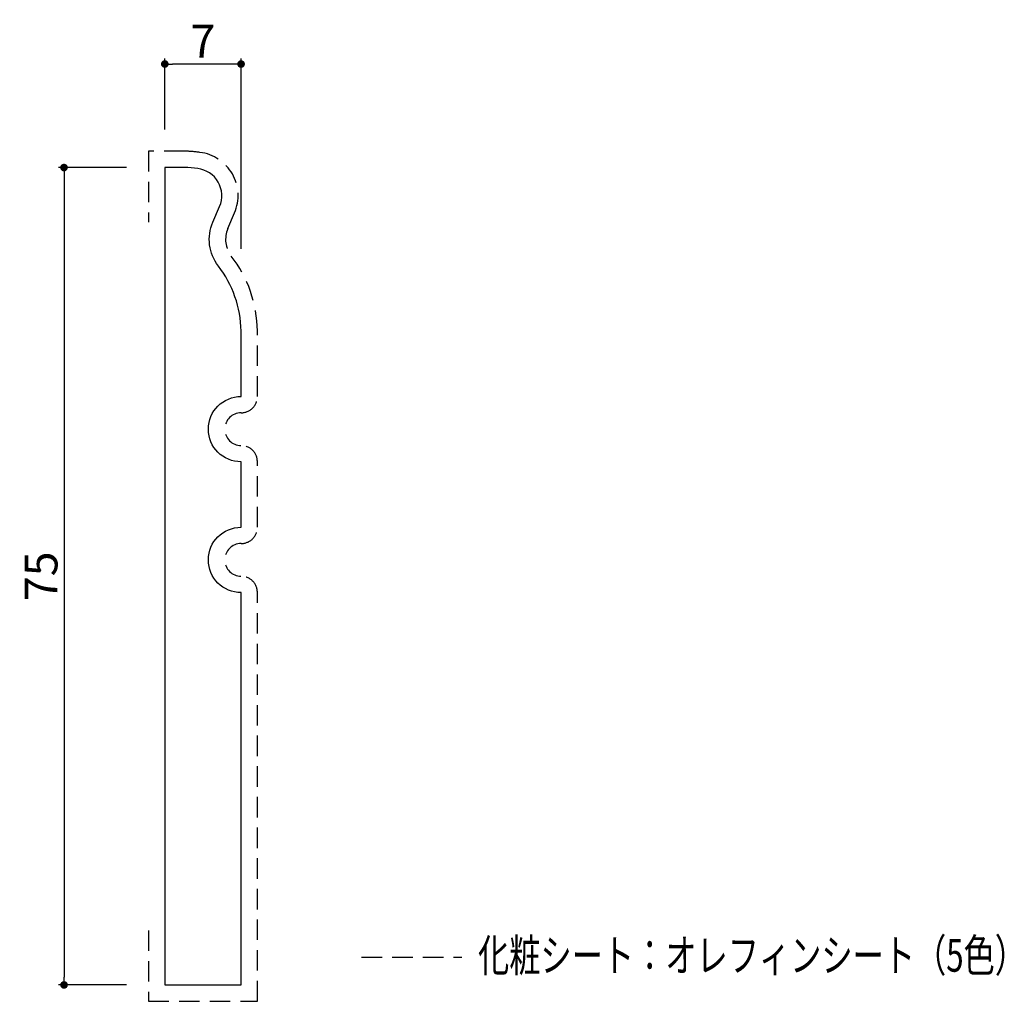
# Model space of a CAD drawing. Extents: x 369.2 to 459.5, y 74.1 to 164.2.
import ezdxf

# ---------------------------------------------------------------- set-up
doc = ezdxf.new("R2010")
doc.units = 0
doc.header["$LTSCALE"] = 0.5
doc.linetypes.add('DASHED2', pattern=[0.375, 0.25, -0.125])
doc.layers.get('0').update_dxf_attribs({"linetype": 'CONTINUOUS'})
doc.layers.get('DEFPOINTS').update_dxf_attribs({"color": 165, "linetype": 'CONTINUOUS'})
for name, color, linetype in [('L-1', 1, 'CONTINUOUS'), ('L-1-1', 14, 'CONTINUOUS'), ('SUNPO', 7, 'CONTINUOUS'), ('TEXT', 3, 'CONTINUOUS')]:
    doc.layers.add(name, color=color, linetype=linetype)
doc.styles.add('DIMSTAND', font='simplex.shx', dxfattribs={"width": 0.6, "bigfont": 'bigfont.shx'})
doc.styles.get("Standard").update_dxf_attribs({"font": 'simplex.shx', "width": 0.7, "bigfont": 'bigfont.shx'})
doc.dimstyles.new('ADD1-001', dxfattribs={"dimtxt": 3, "dimasz": 0.7, "dimexe": 0.5, "dimexo": 2, "dimgap": 0.6, "dimtad": 0, "dimdec": 8, "dimdsep": 46, "dimtxsty": 'DIMSTAND', "dimblk1": 'DOT', "dimblk2": 'DOT', "dimsah": 1, "dimcen": -2.5, "dimclrd": 256, "dimclre": 256, "dimclrt": 3, "dimadec": 0, "dimazin": 0, "dimtfac": 1, "dimtdec": 8, "dimtix": 1, "dimtmove": 2, "dimatfit": 3, "dimldrblk": 'ORIGIN', "dimfxl": 1, "dimtvp": 0.7, "dimtolj": 1, "dimarcsym": 0})

# ---------------------------------------------------------------- blocks, each defined once
blk = doc.blocks.new('_Dot')
at = {"color": 0, "linetype": 'ByBlock', "lineweight": -2}
blk.add_line((-0.5, 0), (-1, 0), dxfattribs=at)
at = {"color": 0, "linetype": 'ByBlock', "const_width": 0.5}
blk.add_lwpolyline([(-0.25, 0, 1), (0.25, 0, 1)], format="xyb", close=True, dxfattribs=at)
blk = doc.blocks.new('*D4')
at = {"layer": 'DEFPOINTS', "color": 0}
for p in [(382.481, 160.128), (382.481, 152.128), (389.481, 141.16)]:
    blk.add_point(p, dxfattribs=at)
at = {"layer": 'SUNPO', "lineweight": -2}
for p, q in [((382.481, 154.128), (382.481, 160.628)), ((388.781, 160.128), (383.181, 160.128)), ((389.481, 143.16), (389.481, 160.628))]:
    blk.add_line(p, q, dxfattribs=at)
at = {"layer": 'SUNPO', "lineweight": -2, "xscale": 0.7, "yscale": 0.7, "zscale": 0.7, "rotation": 180}
blk.add_blockref('_Dot', (382.481, 160.128), dxfattribs=at)
at = {"layer": 'SUNPO', "lineweight": -2, "xscale": 0.7, "yscale": 0.7, "zscale": 0.7}
blk.add_blockref('_Dot', (389.481, 160.128), dxfattribs=at)
at = {"layer": 'SUNPO', "color": 3, "insert": (385.981, 162.228), "char_height": 3, "attachment_point": 5, "style": 'DIMSTAND'}
blk.add_mtext('\\A1;7', dxfattribs=at)
blk = doc.blocks.new('_ORIGIN')
at = {"color": 0, "linetype": 'ByBlock'}
blk.add_line((-0.5, 0), (-1, 0), dxfattribs=at)
blk.add_circle((0, 0), 0.5, dxfattribs=at)
blk = doc.blocks.new('*D5')
at = {"layer": 'DEFPOINTS', "color": 0}
for p in [(380.981, 150.628), (373.231, 75.628), (380.981, 75.628)]:
    blk.add_point(p, dxfattribs=at)
at = {"layer": 'SUNPO', "lineweight": -2}
for p, q in [((378.981, 150.628), (372.731, 150.628)), ((373.231, 149.928), (373.231, 76.328)), ((378.981, 75.628), (372.731, 75.628))]:
    blk.add_line(p, q, dxfattribs=at)
at = {"layer": 'SUNPO', "lineweight": -2, "xscale": 0.7, "yscale": 0.7, "zscale": 0.7}
for p, rotation in [((373.231, 150.628), 90), ((373.231, 75.628), 270)]:
    blk.add_blockref('_Dot', p, dxfattribs=dict(at, rotation=rotation))
at = {"layer": 'SUNPO', "color": 3, "insert": (371.131, 113.128), "char_height": 3, "attachment_point": 5, "rotation": 90, "style": 'DIMSTAND'}
blk.add_mtext('\\A1;75', dxfattribs=at)

msp = doc.modelspace()

# ---------------------------------------------------------------- linework, layer by layer
at = {"layer": 'L-1'}
msp.add_lwpolyline([(385.50344497, 150.53339966, 0.0348728418), (384.28124439, 150.62828508), (382.48124439, 150.62828508), (382.48124439, 75.62828508), (389.48124439, 75.62828508), (389.48124439, 111.62828508, -1), (389.48124439, 117.62828508), (389.48124439, 123.62828508, -1), (389.48124439, 129.62828508), (389.48124439, 135.62828508, 0.1621005467), (387.39621176, 141.59233083, -0.2725420498), (386.88786188, 145.61953502), (387.50882451, 147.06166136, 0.5019437528)], format="xyb", close=True, dxfattribs=at)
at = {"layer": 'L-1-1', "linetype": 'DASHED2', "ltscale": 15}
msp.add_line((400.54786678, 78.18474138), (409.75209931, 78.18474138), dxfattribs=at)
msp.add_lwpolyline([(380.98124439, 80.62828508), (380.98124439, 74.12828508), (390.98124439, 74.12828508), (390.98124439, 111.62828508, 0.4142135624), (389.48124439, 113.12828508, -1), (389.48124439, 116.12828508, 0.4142135624), (390.98124439, 117.62828508), (390.98124439, 123.62828508, 0.4142135624), (389.48124439, 125.12828508, -1), (389.48124439, 128.12828508, 0.4142135624), (390.98124439, 129.62828508), (390.98124439, 135.63907963, 0.1623588188), (388.58329007, 142.50930689, -0.2725420498), (388.26557139, 145.02630951), (388.88653402, 146.46843585, 0.5000085976), (385.70250031, 152.02026208, 0.0345053999), (384.28683699, 152.12828508), (380.98124439, 152.12828508), (380.98124439, 145.62828508)], format="xyb", dxfattribs=at)

# ---------------------------------------------------------------- texts
at = {"layer": 'TEXT', "width": 0.7}
msp.add_text('化粧シート：オレフィンシート（5色）', height=3, dxfattribs=at).set_placement((411.23031454, 76.84517505))

# ---------------------------------------------------------------- dimensions: what is measured, and where the dimension line sits
at = {"layer": 'SUNPO'}
dim = msp.add_linear_dim(base=(382.4812443942, 160.1282850848), p1=(389.4812443942, 141.160023117), p2=(382.4812443942, 152.1282850848), dimstyle='ADD1-001', dxfattribs=at)
dim.commit()
dim.dimension.update_dxf_attribs({"geometry": '*D4', "text_midpoint": (385.9812443942, 162.2282850848)})
dim = msp.add_linear_dim(base=(373.2312443942, 75.6282850848), p1=(380.9812443942, 150.6282850848), p2=(380.9812443942, 75.6282850848), angle=90, dimstyle='ADD1-001', dxfattribs=at)
dim.commit()
dim.dimension.update_dxf_attribs({"geometry": '*D5', "text_midpoint": (371.1312443942, 113.1282850848)})

doc.saveas('drawing.dxf')
